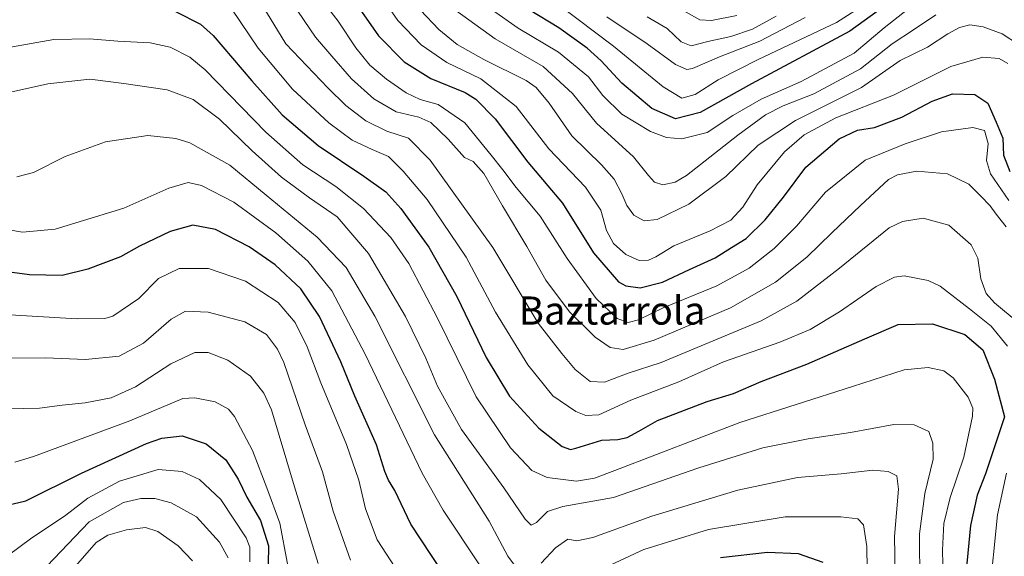
# Model space of a CAD drawing. Units: metres. Extents: x 596462 to 599881, y 4782325 to 4784688.
# Drawn here: x 598558 to 598838, y 4783687 to 4783840 of the extents above; entities that cross this region are included whole.
import ezdxf
from ezdxf.enums import TextEntityAlignment as Align

# ---------------------------------------------------------------- set-up
doc = ezdxf.new("R2010")
doc.units = ezdxf.units.M
doc.header["$MEASUREMENT"] = 0
for name, color, linetype, lineweight in [('Curva de nivel maestra', 36, 'Continuous', 30), ('Curva de nivel normal', 36, 'Continuous', 0), ('Texto cartográfico', 19, 'Continuous', 0)]:
    doc.layers.add(name, color=color, linetype=linetype, lineweight=lineweight)
doc.styles.add('Arial', font='txt', dxfattribs={"height": 0.2})

# ---------------------------------------------------------------- blocks, each defined once
blk = doc.blocks.new('*U159')
at = {"layer": 'Curva de nivel normal', "color": 36, "linetype": 'Continuous', "lineweight": 0}
blk.add_polyline3d([(598820.81, 4783681.22, 480), (598820.64, 4783689.11, 480), (598821.01, 4783696.72, 480), (598822.79, 4783704.09, 480), (598826.66, 4783715.57, 480), (598829.17, 4783727.23, 480), (598829.22, 4783729.48, 480), (598827.9, 4783732.64, 480), (598823.62, 4783738.14, 480), (598820.98, 4783740.08, 480), (598816.5, 4783741.09, 480), (598809.7, 4783740.37, 480), (598795.02, 4783735.67, 480), (598762.99, 4783725.46, 480), (598727.48, 4783711.8, 480), (598721.71, 4783709.6, 480), (598716.56, 4783708.72, 480), (598708.22, 4783709.84, 480), (598703.9, 4783711.83, 480), (598697.86, 4783718.23, 480), (598688.06, 4783732.74, 480), (598677.08, 4783755.1, 480), (598668.95, 4783770.63, 480), (598663.84, 4783778.01, 480), (598656.06, 4783786.28, 480), (598648.14, 4783792.54, 480), (598638.76, 4783798.66, 480), (598628.26, 4783807.93, 480), (598611.03, 4783825.7, 480), (598606.66, 4783829.26, 480), (598601.1, 4783832.15, 480), (598595.41, 4783833.32, 480), (598586.18, 4783833.84, 480), (598578.16, 4783834.5, 480), (598568.04, 4783834.24, 480), (598555.71, 4783832.15, 480)], dxfattribs=at)
blk = doc.blocks.new('*U161')
at = {"layer": 'Curva de nivel normal', "color": 36, "linetype": 'Continuous', "lineweight": 0}
blk.add_polyline3d([(598814.21, 4783679.55, 485), (598814.08, 4783693.8, 485), (598815.59, 4783705.25, 485), (598818, 4783715.04, 485), (598817.88, 4783719.55, 485), (598816.71, 4783722.87, 485), (598812.58, 4783724.77, 485), (598806.82, 4783724.83, 485), (598794.47, 4783722.56, 485), (598782.46, 4783720.82, 485), (598769.57, 4783718.26, 485), (598751.35, 4783712.58, 485), (598727.12, 4783704.07, 485), (598712.69, 4783701.58, 485), (598708.36, 4783700.13, 485), (598705.2, 4783697.05, 485), (598703.73, 4783696.23, 485), (598702.03, 4783697.92, 485), (598695.94, 4783706.9, 485), (598683.9, 4783723.42, 485), (598677.04, 4783735.8, 485), (598673.79, 4783743.76, 485), (598668.02, 4783755.53, 485), (598657.42, 4783773.42, 485), (598648.52, 4783783.93, 485), (598640.66, 4783789.32, 485), (598632.71, 4783795.2, 485), (598624.37, 4783802.6, 485), (598615.14, 4783811.69, 485), (598607.62, 4783817.22, 485), (598600.21, 4783819.99, 485), (598587.89, 4783821.75, 485), (598578.29, 4783823.04, 485), (598566.29, 4783821.68, 485), (598547.09, 4783817.41, 485)], dxfattribs=at)
blk = doc.blocks.new('*U164')
at = {"layer": 'Curva de nivel normal', "color": 36, "linetype": 'Continuous', "lineweight": 0}
blk.add_polyline3d([(598635.75, 4783844.75, 460), (598642.4, 4783834.93, 460), (598647.08, 4783829.54, 460), (598652.67, 4783823.13, 460), (598659, 4783817.39, 460), (598665.29, 4783813.75, 460), (598671.74, 4783812.21, 460), (598675.18, 4783810.71, 460), (598680.08, 4783805.92, 460), (598684.72, 4783800.74, 460), (598687.25, 4783799.59, 460), (598690.26, 4783796.2, 460), (598695.59, 4783787, 460), (598702.44, 4783775.46, 460), (598707.89, 4783765.91, 460), (598714.58, 4783756.88, 460), (598721.87, 4783749.68, 460), (598726.13, 4783746.76, 460), (598729.84, 4783746.18, 460), (598738.66, 4783748.82, 460), (598760.4, 4783758.03, 460), (598773.16, 4783765.3, 460), (598782.09, 4783772.45, 460), (598789.15, 4783779.36, 460), (598797.32, 4783787.14, 460), (598805.26, 4783794.48, 460), (598807.85, 4783795.84, 460), (598813.3, 4783796.9, 460), (598822.05, 4783796.07, 460), (598828.12, 4783793.18, 460), (598831.44, 4783789.83, 460), (598834.14, 4783787.04, 460), (598835.86, 4783784.67, 460), (598838.74, 4783781.03, 460)], dxfattribs=at)
blk = doc.blocks.new('*U165')
at = {"layer": 'Curva de nivel normal', "color": 36, "linetype": 'Continuous', "lineweight": 0}
blk.add_polyline3d([(598773.32, 4783840.9, 410), (598766.59, 4783837.24, 410), (598760.46, 4783835.17, 410), (598753.88, 4783833.74, 410), (598749.13, 4783832.5, 410), (598746.29, 4783833.58, 410), (598742.32, 4783837.39, 410), (598736.64, 4783840.7, 410)], dxfattribs=at)
blk = doc.blocks.new('*U172')
at = {"layer": 'Curva de nivel normal', "color": 36, "linetype": 'Continuous', "lineweight": 0}
blk.add_polyline3d([(598607.46, 4783686.15, 540), (598603.38, 4783690.42, 540), (598597.56, 4783694.46, 540), (598594.03, 4783695.61, 540), (598588.7, 4783694.91, 540), (598583.37, 4783693.4, 540), (598580.04, 4783691.3, 540), (598574.21, 4783684.62, 540)], dxfattribs=at)
blk = doc.blocks.new('*U176')
at = {"layer": 'Curva de nivel normal', "color": 36, "linetype": 'Continuous', "lineweight": 0}
blk.add_polyline3d([(598626.36, 4783845.6, 465), (598633.94, 4783833.03, 465), (598645.9, 4783820.55, 465), (598651.02, 4783815.52, 465), (598656.66, 4783811.21, 465), (598662.71, 4783808.27, 465), (598668.79, 4783806.27, 465), (598674.94, 4783799.95, 465), (598692.79, 4783775.13, 465), (598705.64, 4783753.63, 465), (598712.41, 4783745.02, 465), (598716.21, 4783740.46, 465), (598720.44, 4783737.09, 465), (598724.52, 4783736.88, 465), (598731.23, 4783739.5, 465), (598740.68, 4783742.46, 465), (598769.04, 4783754.33, 465), (598779.23, 4783759.93, 465), (598791.29, 4783769.27, 465), (598805.47, 4783780.73, 465), (598809.22, 4783782.59, 465), (598815.09, 4783783.46, 465), (598822.4, 4783781.56, 465), (598828.73, 4783775.96, 465), (598830.62, 4783772.12, 465), (598831.53, 4783766.24, 465), (598833.03, 4783762.07, 465), (598835.4, 4783759.44, 465), (598842.14, 4783753.88, 465)], dxfattribs=at)
blk = doc.blocks.new('*U192')
at = {"layer": 'Curva de nivel normal', "color": 36, "linetype": 'Continuous', "lineweight": 0}
blk.add_polyline3d([(598781.6, 4783840.56, 415), (598768.68, 4783833.81, 415), (598757.26, 4783829.33, 415), (598749.52, 4783826.08, 415), (598747.91, 4783825.8, 415), (598744.75, 4783827.14, 415), (598736.7, 4783833.05, 415), (598725.23, 4783840.76, 415)], dxfattribs=at)
blk = doc.blocks.new('*U197')
at = {"layer": 'Curva de nivel normal', "color": 36, "linetype": 'Continuous', "lineweight": 0}
blk.add_polyline3d([(598680.22, 4783844.01, 435), (598693.46, 4783834.47, 435), (598707.1, 4783826.58, 435), (598715.41, 4783818.98, 435), (598722.25, 4783810.55, 435), (598732.8, 4783800.98, 435), (598737.08, 4783795.62, 435), (598738.78, 4783793.76, 435), (598741.15, 4783793.01, 435), (598744.62, 4783793.75, 435), (598747.88, 4783795.66, 435), (598762.42, 4783807.06, 435), (598770.33, 4783812.9, 435), (598775.35, 4783815.45, 435), (598784.01, 4783818.87, 435), (598797.35, 4783825.95, 435), (598806.34, 4783833.04, 435), (598812.67, 4783837.19, 435), (598818.76, 4783841.31, 435)], dxfattribs=at)
blk = doc.blocks.new('*U202')
at = {"layer": 'Curva de nivel normal', "color": 36, "linetype": 'Continuous', "lineweight": 0}
blk.add_polyline3d([(598672.28, 4783842.6, 440), (598677.42, 4783837.14, 440), (598682.67, 4783832.9, 440), (598690.21, 4783828.57, 440), (598702.28, 4783822.62, 440), (598705.07, 4783820.64, 440), (598708.84, 4783816.18, 440), (598715.28, 4783806.95, 440), (598723.72, 4783798.65, 440), (598727.25, 4783794.63, 440), (598729.49, 4783790.42, 440), (598730.86, 4783787.07, 440), (598732.92, 4783784.37, 440), (598735.84, 4783782.71, 440), (598739.47, 4783783.16, 440), (598748.53, 4783787.44, 440), (598759.03, 4783795.32, 440), (598768.25, 4783804.26, 440), (598778.81, 4783811.26, 440), (598797.6, 4783820.63, 440), (598808.6, 4783828.33, 440), (598816.34, 4783832.12, 440), (598822.13, 4783835.85, 440), (598825.47, 4783837.72, 440), (598828.42, 4783838.45, 440), (598832.16, 4783837.86, 440), (598837.53, 4783835.88, 440), (598842.23, 4783832.9, 440)], dxfattribs=at)
blk = doc.blocks.new('*U203')
at = {"layer": 'Curva de nivel normal', "color": 36, "linetype": 'Continuous', "lineweight": 0}
blk.add_polyline3d([(598643.16, 4783685.38, 515), (598636.38, 4783707.15, 515), (598629.92, 4783729.04, 515), (598627.7, 4783733.8, 515), (598623.95, 4783738.6, 515), (598617.44, 4783743.12, 515), (598611.88, 4783745.35, 515), (598608.06, 4783745.35, 515), (598601.31, 4783742.08, 515), (598591.23, 4783735.53, 515), (598584.27, 4783732.44, 515), (598576.96, 4783731.05, 515), (598570.4, 4783730.39, 515), (598563.96, 4783729.48, 515), (598555.04, 4783729.32, 515)], dxfattribs=at)
blk = doc.blocks.new('*U206')
at = {"layer": 'Curva de nivel normal', "color": 36, "linetype": 'Continuous', "lineweight": 0}
blk.add_polyline3d([(598555.16, 4783687.76, 530), (598561.4, 4783692.41, 530), (598571.39, 4783699.05, 530), (598577.72, 4783703.96, 530), (598586.7, 4783708.76, 530), (598597.7, 4783712.03, 530), (598604.47, 4783711.55, 530), (598609.46, 4783709.25, 530), (598615.5, 4783703.59, 530), (598622.64, 4783692.65, 530), (598623.71, 4783689.98, 530), (598623.76, 4783685.86, 530)], dxfattribs=at)
blk = doc.blocks.new('*U207')
at = {"layer": 'Curva de nivel normal', "color": 36, "linetype": 'Continuous', "lineweight": 0}
blk.add_polyline3d([(598706.3, 4783848.22, 420), (598727.05, 4783832.37, 420), (598741.21, 4783820.8, 420), (598746.56, 4783817.58, 420), (598750.35, 4783818.69, 420), (598756.82, 4783822.82, 420), (598768.25, 4783828.62, 420), (598790.44, 4783839.11, 420), (598799.13, 4783844.65, 420)], dxfattribs=at)
blk = doc.blocks.new('*U209')
at = {"layer": 'Curva de nivel normal', "color": 36, "linetype": 'Continuous', "lineweight": 0}
blk.add_polyline3d([(598839.45, 4783788.53, 455), (598834.29, 4783796.08, 455), (598833.09, 4783799.9, 455), (598833.56, 4783804.73, 455), (598832.57, 4783808.46, 455), (598829.27, 4783809.29, 455), (598820.31, 4783808.08, 455), (598809.96, 4783804.64, 455), (598798.6, 4783799.95, 455), (598787.35, 4783790.92, 455), (598779.09, 4783781.28, 455), (598772.81, 4783774.93, 455), (598765.67, 4783769.33, 455), (598756.49, 4783764.24, 455), (598741.21, 4783758.02, 455), (598734.22, 4783754.62, 455), (598731.28, 4783753.84, 455), (598728.12, 4783755.02, 455), (598722.18, 4783760.63, 455), (598713.92, 4783772.04, 455), (598706.29, 4783784.12, 455), (598699.44, 4783792.24, 455), (598695.68, 4783797.29, 455), (598692.29, 4783801.44, 455), (598684.8, 4783810.64, 455), (598677.22, 4783815.77, 455), (598672.15, 4783817.21, 455), (598668.15, 4783819.16, 455), (598662.58, 4783822.98, 455), (598657.86, 4783827.03, 455), (598653.88, 4783831.9, 455), (598648.87, 4783839.5, 455), (598644.18, 4783845.56, 455)], dxfattribs=at)
blk = doc.blocks.new('*U216')
at = {"layer": 'Curva de nivel normal', "color": 36, "linetype": 'Continuous', "lineweight": 0}
blk.add_polyline3d([(598617.54, 4783686.94, 535), (598615.15, 4783691.38, 535), (598608.59, 4783698.58, 535), (598601.35, 4783702.59, 535), (598596.7, 4783703.83, 535), (598592.74, 4783703.87, 535), (598587.86, 4783702.69, 535), (598578.1, 4783697.24, 535), (598566, 4783684.58, 535)], dxfattribs=at)
blk = doc.blocks.new('*U222')
at = {"layer": 'Curva de nivel normal', "color": 36, "linetype": 'Continuous', "lineweight": 0}
blk.add_polyline3d([(598547.38, 4783743.73, 510), (598565.64, 4783743.81, 510), (598576.99, 4783743.32, 510), (598586.61, 4783744.26, 510), (598593.51, 4783747.94, 510), (598601.39, 4783754.81, 510), (598605.46, 4783757.06, 510), (598611.87, 4783756.82, 510), (598622.26, 4783754, 510), (598628.44, 4783750.44, 510), (598631.59, 4783746.31, 510), (598633.35, 4783742.52, 510), (598639.48, 4783724.75, 510), (598644.42, 4783711.37, 510), (598647.43, 4783700.22, 510), (598652.33, 4783686.3, 510)], dxfattribs=at)
blk = doc.blocks.new('*U229')
at = {"layer": 'Curva de nivel normal', "color": 36, "linetype": 'Continuous', "lineweight": 0}
for points in [[(598618.59, 4783842.87, 470), (598626.08, 4783831.82, 470), (598635.88, 4783820.2, 470), (598646.16, 4783810.56, 470), (598652.78, 4783805.68, 470), (598658.46, 4783803.05, 470), (598663.13, 4783801.06, 470), (598667.28, 4783796.82, 470), (598674.11, 4783788.78, 470), (598685.18, 4783772.39, 470), (598693.58, 4783756.8, 470), (598702.78, 4783741.84, 470), (598709.88, 4783733.04, 470), (598716.41, 4783728.56, 470), (598719.21, 4783727.38, 470), (598722.9, 4783727.62, 470), (598732.02, 4783731.78, 470), (598745.68, 4783737.02, 470), (598758.35, 4783742.7, 470), (598774.35, 4783748.24, 470), (598783.01, 4783751.86, 470), (598791.36, 4783756.93, 470), (598801.73, 4783764.09, 470), (598806.97, 4783766.76, 470), (598809.69, 4783767.1, 470), (598816.51, 4783765.78, 470), (598819.98, 4783764.2, 470), (598828.25, 4783757.7, 470), (598834.44, 4783752.84, 470), (598839.09, 4783747.17, 470)], [(598838.83, 4783711, 470), (598836.22, 4783699.22, 470), (598833.88, 4783675.68, 470), (598834.35, 4783669.19, 470), (598836.44, 4783659.71, 470), (598838.42, 4783646.1, 470)]]:
    blk.add_polyline3d(points, dxfattribs=at)
blk = doc.blocks.new('*U230')
at = {"layer": 'Curva de nivel normal', "color": 36, "linetype": 'Continuous', "lineweight": 0}
blk.add_polyline3d([(598552.22, 4783756.2, 505), (598574.66, 4783754.9, 505), (598582.48, 4783754.95, 505), (598584.83, 4783755.67, 505), (598592.15, 4783760.7, 505), (598597.78, 4783766.38, 505), (598603.68, 4783769.18, 505), (598612, 4783769.2, 505), (598622.53, 4783765.63, 505), (598631.79, 4783759.52, 505), (598636.63, 4783753.87, 505), (598640.02, 4783746.92, 505), (598643.92, 4783736.69, 505), (598651.19, 4783719.2, 505), (598654.7, 4783709.04, 505), (598656.57, 4783700.87, 505), (598659.93, 4783692.11, 505), (598667.48, 4783680.46, 505)], dxfattribs=at)
blk = doc.blocks.new('*U236')
at = {"layer": 'Curva de nivel normal', "color": 36, "linetype": 'Continuous', "lineweight": 0}
blk.add_polyline3d([(598657.99, 4783850.96, 445), (598665.82, 4783839.68, 445), (598672.42, 4783832.76, 445), (598679.74, 4783827.75, 445), (598689.39, 4783823.06, 445), (598699.39, 4783815.2, 445), (598708.71, 4783803.24, 445), (598719.17, 4783792.31, 445), (598723.45, 4783785.79, 445), (598725.13, 4783780.02, 445), (598727.06, 4783776.3, 445), (598730.56, 4783773.15, 445), (598734.41, 4783771.49, 445), (598737.02, 4783771.56, 445), (598739.1, 4783772.54, 445), (598744.23, 4783775.64, 445), (598754.55, 4783779.9, 445), (598760.44, 4783782.91, 445), (598763.84, 4783786.63, 445), (598767.89, 4783792.99, 445), (598775.66, 4783802.34, 445), (598781.25, 4783807.19, 445), (598790.32, 4783811.99, 445), (598806.68, 4783818.49, 445), (598823, 4783826.6, 445), (598832.08, 4783829.25, 445), (598836.76, 4783828.91, 445), (598839.14, 4783827.43, 445)], dxfattribs=at)
blk = doc.blocks.new('*U237')
at = {"layer": 'Curva de nivel normal', "color": 36, "linetype": 'Continuous', "lineweight": 0}
blk.add_polyline3d([(598745.35, 4783843.42, 405), (598751.68, 4783839.84, 405), (598754.96, 4783839.66, 405), (598762.16, 4783841.06, 405)], dxfattribs=at)
blk = doc.blocks.new('*U238')
at = {"layer": 'Curva de nivel normal', "color": 36, "linetype": 'Continuous', "lineweight": 0}
for points in [[(598807.26, 4783677.38, 490), (598806.97, 4783693.03, 490), (598808.1, 4783706.51, 490), (598807.61, 4783710.3, 490), (598805.18, 4783711.54, 490), (598800.84, 4783711.87, 490), (598791.78, 4783710.8, 490), (598779.37, 4783709.76, 490), (598762.45, 4783706.24, 490), (598737.99, 4783698.82, 490), (598721.26, 4783692.78, 490), (598716.64, 4783691.8, 490), (598714.15, 4783692.32, 490), (598710.61, 4783689.81, 490), (598706.58, 4783685.46, 490)], [(598700.39, 4783682.97, 490), (598697.09, 4783687.48, 490), (598691.72, 4783697.37, 490), (598676.23, 4783721.92, 490), (598659.29, 4783755.64, 490), (598651.13, 4783769.45, 490), (598642.86, 4783778.15, 490), (598628.38, 4783790.08, 490), (598618.03, 4783798.58, 490), (598606.7, 4783804.96, 490), (598602.7, 4783806.16, 490), (598594.7, 4783806.98, 490), (598582.72, 4783805.23, 490), (598571.25, 4783801.01, 490), (598562.24, 4783796.47, 490), (598557.47, 4783795.24, 490)]]:
    blk.add_polyline3d(points, dxfattribs=at)
blk = doc.blocks.new('*U239')
at = {"layer": 'Curva de nivel normal', "color": 36, "linetype": 'Continuous', "lineweight": 0}
blk.add_polyline3d([(598634.44, 4783685.27, 520), (598632.24, 4783696.83, 520), (598628.53, 4783706.87, 520), (598624.48, 4783717.44, 520), (598619.36, 4783727.11, 520), (598617.63, 4783729.18, 520), (598613.91, 4783731.33, 520), (598608.08, 4783732.48, 520), (598604.65, 4783732.21, 520), (598589.62, 4783725.9, 520), (598562.27, 4783715.76, 520), (598556.96, 4783714.13, 520)], dxfattribs=at)
blk = doc.blocks.new('*U240')
at = {"layer": 'Curva de nivel normal', "color": 36, "linetype": 'Continuous', "lineweight": 0}
blk.add_polyline3d([(598814.66, 4783846.07, 430), (598804.02, 4783837.64, 430), (598795.49, 4783830.42, 430), (598780.43, 4783822.33, 430), (598769.07, 4783817.3, 430), (598761.01, 4783812.71, 430), (598753.68, 4783807.83, 430), (598746.49, 4783806.04, 430), (598742.17, 4783806.48, 430), (598737.57, 4783808.16, 430), (598729.5, 4783813.06, 430), (598724.02, 4783818.36, 430), (598719.96, 4783823.64, 430), (598711.48, 4783830.66, 430), (598699.96, 4783837.54, 430), (598692.69, 4783842.61, 430)], dxfattribs=at)
blk = doc.blocks.new('*U260')
at = {"layer": 'Curva de nivel normal', "color": 36, "linetype": 'Continuous', "lineweight": 0}
for points in [[(598546.8, 4783781.62, 495), (598559.1, 4783779.54, 495), (598568.4, 4783780.42, 495), (598587.9, 4783786.37, 495), (598600.74, 4783792.07, 495), (598606.23, 4783793.63, 495), (598610.01, 4783792.79, 495), (598619.15, 4783788.03, 495), (598631.13, 4783779.35, 495), (598640.23, 4783771.25, 495), (598647.06, 4783762.82, 495), (598656.49, 4783744.86, 495), (598672.72, 4783711, 495), (598678.65, 4783700.53, 495), (598689.24, 4783684.65, 495)], [(598718.22, 4783681.16, 495), (598735.73, 4783689.33, 495), (598754.09, 4783695.06, 495), (598775.9, 4783698.62, 495), (598791.76, 4783698.64, 495), (598796.54, 4783698.02, 495), (598798.18, 4783696.31, 495), (598799.08, 4783690.18, 495), (598799.34, 4783677, 495)]]:
    blk.add_polyline3d(points, dxfattribs=at)
blk = doc.blocks.new('*U262')
at = {"layer": 'Curva de nivel maestra', "color": 36, "linetype": 'Continuous', "lineweight": 30}
for points in [[(598786.66, 4783685.68, 500), (598779.65, 4783688.06, 500), (598770.88, 4783688.52, 500), (598757.53, 4783686.97, 500)], [(598681.44, 4783678.41, 500), (598669.49, 4783696.55, 500), (598664.97, 4783706.07, 500), (598663.1, 4783709.07, 500), (598662.14, 4783711.49, 500), (598659.72, 4783719.06, 500), (598653.56, 4783732.94, 500), (598649.56, 4783742.72, 500), (598643.56, 4783755.57, 500), (598638.22, 4783763.4, 500), (598630.93, 4783770.27, 500), (598623.54, 4783775.38, 500), (598613.93, 4783780.3, 500), (598607.48, 4783781.48, 500), (598601.12, 4783779.75, 500), (598592.4, 4783775.56, 500), (598586.93, 4783772.47, 500), (598577.67, 4783768.97, 500), (598570.36, 4783767.24, 500), (598561.06, 4783767.38, 500), (598547.52, 4783769.18, 500)]]:
    blk.add_polyline3d(points, dxfattribs=at)
blk = doc.blocks.new('*U271')
at = {"layer": 'Curva de nivel maestra', "color": 36, "linetype": 'Continuous', "lineweight": 30}
blk.add_polyline3d([(598802.4, 4783842.52, 425), (598794.28, 4783836.7, 425), (598766.35, 4783821.68, 425), (598751.7, 4783813.5, 425), (598744.75, 4783811.77, 425), (598738.03, 4783814.67, 425), (598729.42, 4783821.83, 425), (598723.62, 4783828.21, 425), (598719.59, 4783831.86, 425), (598711.57, 4783837.57, 425), (598703.09, 4783842.74, 425)], dxfattribs=at)
blk = doc.blocks.new('*U275')
at = {"layer": 'Curva de nivel maestra', "color": 36, "linetype": 'Continuous', "lineweight": 30}
blk.add_polyline3d([(598650.62, 4783849.28, 450), (598660.33, 4783835.33, 450), (598667.59, 4783827.93, 450), (598675.2, 4783823.2, 450), (598684.98, 4783819.24, 450), (598687.94, 4783817.36, 450), (598693.5, 4783811.76, 450), (598702.79, 4783799.38, 450), (598712.61, 4783787.8, 450), (598721.42, 4783773.62, 450), (598728.53, 4783765.44, 450), (598730.64, 4783764.32, 450), (598734.69, 4783763.72, 450), (598741.02, 4783765.31, 450), (598748.68, 4783768.91, 450), (598756.01, 4783772.23, 450), (598760.63, 4783775.17, 450), (598764.77, 4783777.77, 450), (598770.22, 4783783.03, 450), (598775.39, 4783789.51, 450), (598781.79, 4783798.03, 450), (598791.28, 4783806.08, 450), (598796.41, 4783808.47, 450), (598801.28, 4783809.29, 450), (598809.01, 4783812.24, 450), (598817.69, 4783816.8, 450), (598823.41, 4783818.85, 450), (598829.8, 4783818.68, 450), (598833.46, 4783816.23, 450), (598835.91, 4783810.79, 450), (598837.75, 4783806.28, 450), (598837.92, 4783801.43, 450), (598839.74, 4783796.81, 450)], dxfattribs=at)
blk = doc.blocks.new('*U282')
at = {"layer": 'Curva de nivel maestra', "color": 36, "linetype": 'Continuous', "lineweight": 30}
blk.add_polyline3d([(598545.54, 4783699.72, 525), (598560.02, 4783703.17, 525), (598575.87, 4783711.02, 525), (598594.37, 4783719.47, 525), (598598.67, 4783720.94, 525), (598604.49, 4783721.68, 525), (598611.28, 4783719.41, 525), (598616.87, 4783714.83, 525), (598620.4, 4783709.31, 525), (598622.85, 4783704.2, 525), (598626.74, 4783697.59, 525), (598629.02, 4783690.36, 525), (598628.87, 4783680.05, 525)], dxfattribs=at)
blk = doc.blocks.new('*U284')
at = {"layer": 'Curva de nivel maestra', "color": 36, "linetype": 'Continuous', "lineweight": 30}
blk.add_polyline3d([(598602.63, 4783842.24, 475), (598609.75, 4783838.6, 475), (598613.34, 4783835.45, 475), (598624.28, 4783822.55, 475), (598632.9, 4783812.9, 475), (598643.15, 4783804.15, 475), (598656.15, 4783795.46, 475), (598662.39, 4783790.96, 475), (598666.65, 4783786.3, 475), (598674.63, 4783775.31, 475), (598682.52, 4783761.21, 475), (598690.9, 4783743.91, 475), (598697.53, 4783732.96, 475), (598705.86, 4783723.85, 475), (598712.5, 4783718.59, 475), (598714.89, 4783717.78, 475), (598716.42, 4783718.12, 475), (598723.76, 4783720.38, 475), (598728.34, 4783720.57, 475), (598730.94, 4783721.17, 475), (598734.34, 4783723, 475), (598739.6, 4783726, 475), (598753.68, 4783731.39, 475), (598761.21, 4783733.64, 475), (598769.08, 4783737.08, 475), (598782.06, 4783742.01, 475), (598798.5, 4783749.25, 475), (598808.03, 4783753.24, 475), (598817.76, 4783753.46, 475), (598826.94, 4783750.4, 475), (598832.07, 4783746.08, 475), (598835.35, 4783737.75, 475), (598838.25, 4783727.04, 475), (598832.85, 4783710.87, 475), (598830.49, 4783704.75, 475), (598828.57, 4783696.16, 475), (598826.75, 4783677.51, 475)], dxfattribs=at)

msp = doc.modelspace()

# ---------------------------------------------------------------- block references
at = {"layer": 'Curva de nivel maestra', "color": 36, "linetype": 'Continuous', "lineweight": 30}
for name in ['*U262', '*U282', '*U275', '*U284', '*U271']:
    msp.add_blockref(name, (0, 0), dxfattribs=at)
at = {"layer": 'Curva de nivel normal', "color": 36, "linetype": 'Continuous', "lineweight": 0}
for name in ['*U206', '*U216', '*U172', '*U260', '*U230', '*U222', '*U203', '*U239', '*U240', '*U197', '*U202', '*U236', '*U209', '*U164', '*U176', '*U229', '*U159', '*U161', '*U238', '*U237', '*U165', '*U192', '*U207']:
    msp.add_blockref(name, (0, 0), dxfattribs=at)

# ---------------------------------------------------------------- texts
at = {"layer": 'Texto cartográfico', "color": 19, "linetype": 'Continuous', "lineweight": 0, "style": 'Arial'}
msp.add_text('Baztarrola', height=8, dxfattribs=at).set_placement((598726.7, 4783757.25), align=Align.MIDDLE_CENTER)

doc.saveas('drawing.dxf')
